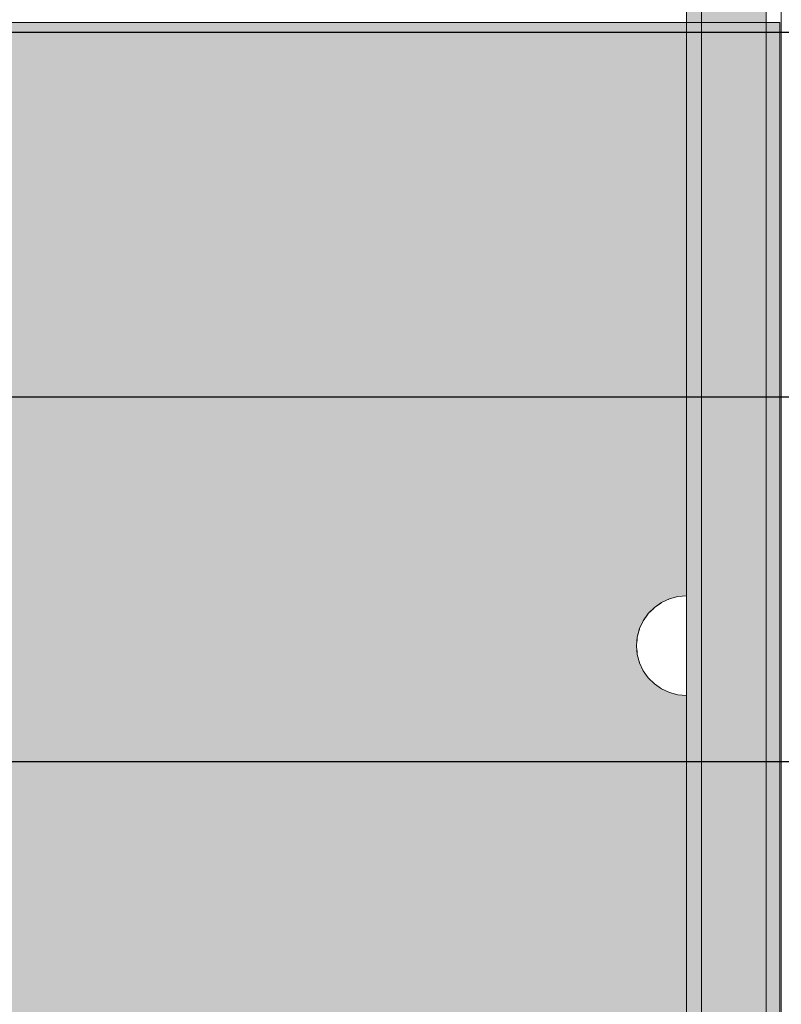
# Model space of a CAD drawing. Units: millimetres. Extents: x 576106746 to 576116628, y 353412906 to 353427885.
# Drawn here: x 576113265 to 576113417, y 353421530 to 353421727 of the extents above; entities that cross this region are included whole.
import ezdxf

# ---------------------------------------------------------------- set-up
doc = ezdxf.new("R2010")
doc.units = ezdxf.units.MM
doc.header["$MEASUREMENT"] = 0
doc.set_wipeout_variables(frame=1)
doc.linetypes.add('Wipeout_Contour', pattern=[1000, 0, -1000])
for name, color, linetype, lineweight in [('0_Pen_No__1', 7, 'Continuous', 30), ('0_Pen_No__129', 9, 'Continuous', 5), ('0_Pen_No__93', 254, 'Continuous', 5)]:
    doc.layers.add(name, color=color, linetype=linetype, lineweight=lineweight)
for name, color, linetype, lineweight, true_color in [('0_Pen_No__2', 7, 'Continuous', 5, 0x747474), ('0_Pen_No__4', 7, 'Continuous', 5, 0x783c00), ('0_Pen_No__51', 7, 'Continuous', 5, 0x005200)]:
    doc.layers.add(name, color=color, linetype=linetype, lineweight=lineweight, true_color=true_color)

# ---------------------------------------------------------------- blocks, each defined once
blk = doc.blocks.new('00SL80_nerza')
at = {"layer": '0_Pen_No__129', "linetype": 'Continuous'}
blk.add_hatch(color=256, dxfattribs=at).paths.add_polyline_path([(706.3, 0), (706.3, 534), (-706.3, 534), (-706.3, 0)])
for p, q in [((706.3, 0), (706.3, 534)), ((506.45, 0), (555.15, 0)), ((555.15, 0), (607.05, 0)), ((607.05, 0), (660.58, 0)), ((660.58, 0), (701.81, 0)), ((701.81, 0), (702.59, 0)), ((702.59, 0), (703.35, 0)), ((703.35, 0), (704.06, 0)), ((704.06, 0), (704.7, 0)), ((704.7, 0), (705.25, 0)), ((705.25, 0), (705.7, 0)), ((705.7, 0), (706.03, 0)), ((706.03, 0), (706.23, 0)), ((706.23, 0), (706.3, 0))]:
    blk.add_line(p, q, dxfattribs=at)
blk = doc.blocks.new('JK1_dzelens')
at = {"layer": '0_Pen_No__1', "linetype": 'Continuous'}
for p, q in [((194.12, 159.63), (1129.58, 159.63)), ((121.08, 86.63), (1202.54, 86.63)), ((48.05, 13.63), (1275.5, 13.63))]:
    blk.add_line(p, q, dxfattribs=at)
blk = doc.blocks.new('00SL80_sans1')
at = {"layer": '0_Pen_No__2', "linetype": 'Continuous'}
for p, q in [((30.02, 3), (117.1, 3)), ((117.1, 3), (149.98, 3)), ((149.98, 3), (215.25, 3)), ((215.25, 3), (278.51, 3)), ((278.51, 3), (338.26, 3)), ((30.02, 0), (117.1, 0)), ((117.1, 0), (149.98, 0)), ((149.98, 0), (215.25, 0)), ((215.25, 0), (278.51, 0)), ((278.51, 0), (338.26, 0))]:
    blk.add_line(p, q, dxfattribs=at)
blk = doc.blocks.new('00SL80_sansdet')
at = {"layer": '0_Pen_No__93', "linetype": 'Continuous'}
blk.add_hatch(color=256, dxfattribs=at).paths.add_polyline_path([(728.52, 0), (728.52, 13), (-728.52, 13), (-728.52, 0)])
for p, q in [((430.8, 13), (489.14, 13)), ((489.14, 13), (549.78, 13)), ((549.78, 13), (611.44, 13)), ((611.44, 13), (698.52, 13)), ((430.8, 0), (489.14, 0)), ((489.14, 0), (549.78, 0)), ((549.78, 0), (611.44, 0)), ((611.44, 0), (698.52, 0))]:
    blk.add_line(p, q, dxfattribs=at)
blk = doc.blocks.new('00SL80_sansdet_2')
at = {"layer": '0_Pen_No__51', "linetype": 'Continuous'}
blk.add_hatch(color=256, dxfattribs=at).paths.add_polyline_path([(728.52, 0), (728.52, 3), (-728.52, 3), (-728.52, 0)])
for p, q in [((430.8, 3), (489.14, 3)), ((489.14, 3), (549.78, 3)), ((549.78, 3), (611.44, 3)), ((611.44, 3), (698.52, 3)), ((430.8, 0), (489.14, 0)), ((489.14, 0), (549.78, 0)), ((549.78, 0), (611.44, 0)), ((611.44, 0), (698.52, 0))]:
    blk.add_line(p, q, dxfattribs=at)
blk = doc.blocks.new('Semisphere 12_2')
at = {"color": 254, "linetype": 'Wipeout_Contour', "lineweight": 0, "ltscale": 30.223318}
blk.add_wipeout([(-9.85, 0), (-10, 0), (-9.85, -0.3)], dxfattribs=at)
at = {"color": 254, "linetype": 'Wipeout_Contour', "lineweight": 0, "ltscale": 30.222232}
blk.add_wipeout([(-9.85, 0.3), (-10, 0), (-9.85, 0)], dxfattribs=at)
at = {"color": 254, "linetype": 'Wipeout_Contour', "lineweight": 0, "ltscale": 30.227626}
blk.add_wipeout([(-9.85, 0.59), (-10, 0), (-9.85, 0.3)], dxfattribs=at)
at = {"color": 254, "linetype": 'Wipeout_Contour', "lineweight": 0, "ltscale": 30.262677}
blk.add_wipeout([(-9.85, 0.87), (-10, 0), (-9.85, 0.59)], dxfattribs=at)
at = {"color": 254, "linetype": 'Wipeout_Contour', "lineweight": 0, "ltscale": 30.310181}
blk.add_wipeout([(-9.85, 1.12), (-10, 0), (-9.85, 0.87)], dxfattribs=at)
at = {"color": 254, "linetype": 'Wipeout_Contour', "lineweight": 0, "ltscale": 30.363874}
blk.add_wipeout([(-9.85, 1.33), (-10, 0), (-9.85, 1.12)], dxfattribs=at)
at = {"color": 254, "linetype": 'Wipeout_Contour', "lineweight": 0, "ltscale": 30.417544}
blk.add_wipeout([(-9.85, 1.5), (-10, 0), (-9.85, 1.33)], dxfattribs=at)
at = {"color": 254, "linetype": 'Wipeout_Contour', "lineweight": 0, "ltscale": 30.465107}
blk.add_wipeout([(-9.85, 1.63), (-10, 0), (-9.85, 1.5)], dxfattribs=at)
at = {"color": 254, "linetype": 'Wipeout_Contour', "lineweight": 0, "ltscale": 30.501267}
blk.add_wipeout([(-9.85, 1.71), (-10, 0), (-9.85, 1.63)], dxfattribs=at)
at = {"color": 254, "linetype": 'Wipeout_Contour', "lineweight": 0, "ltscale": 30.522143}
blk.add_wipeout([(-9.85, 1.74), (-10, 0), (-9.85, 1.71)], dxfattribs=at)
at = {"color": 254, "linetype": 'Wipeout_Contour', "lineweight": 0, "ltscale": 30.521774}
blk.add_wipeout([(-9.85, -1.71), (-10, 0), (-9.85, -1.74)], dxfattribs=at)
at = {"color": 254, "linetype": 'Wipeout_Contour', "lineweight": 0, "ltscale": 30.500221}
blk.add_wipeout([(-9.85, -1.63), (-10, 0), (-9.85, -1.71)], dxfattribs=at)
at = {"color": 254, "linetype": 'Wipeout_Contour', "lineweight": 0, "ltscale": 30.463554}
blk.add_wipeout([(-9.85, -1.5), (-10, 0), (-9.85, -1.63)], dxfattribs=at)
at = {"color": 254, "linetype": 'Wipeout_Contour', "lineweight": 0, "ltscale": 30.41574}
blk.add_wipeout([(-9.85, -1.33), (-10, 0), (-9.85, -1.5)], dxfattribs=at)
at = {"color": 254, "linetype": 'Wipeout_Contour', "lineweight": 0, "ltscale": 30.36212}
blk.add_wipeout([(-9.85, -1.12), (-10, 0), (-9.85, -1.33)], dxfattribs=at)
at = {"color": 254, "linetype": 'Wipeout_Contour', "lineweight": 0, "ltscale": 30.308781}
blk.add_wipeout([(-9.85, -0.87), (-10, 0), (-9.85, -1.12)], dxfattribs=at)
at = {"color": 254, "linetype": 'Wipeout_Contour', "lineweight": 0, "ltscale": 30.26189}
blk.add_wipeout([(-9.85, -0.59), (-10, 0), (-9.85, -0.87)], dxfattribs=at)
at = {"color": 254, "linetype": 'Wipeout_Contour', "lineweight": 0, "ltscale": 30.227634}
blk.add_wipeout([(-9.85, -0.3), (-10, 0), (-9.85, -0.59)], dxfattribs=at)
at = {"color": 254, "linetype": 'Wipeout_Contour', "lineweight": 0, "ltscale": 39.996807}
blk.add_wipeout([(-9.4, -3.37), (-9.85, -1.71), (-9.85, -1.74), (-9.4, -3.42)], dxfattribs=at)
at = {"color": 254, "linetype": 'Wipeout_Contour', "lineweight": 0, "ltscale": 38.535491}
blk.add_wipeout([(-9.4, 0), (-9.85, 0), (-9.85, -0.3), (-9.4, -0.59)], dxfattribs=at)
at = {"color": 254, "linetype": 'Wipeout_Contour', "lineweight": 0, "ltscale": 39.898981}
blk.add_wipeout([(-9.4, -3.21), (-9.85, -1.63), (-9.85, -1.71), (-9.4, -3.37)], dxfattribs=at)
at = {"color": 254, "linetype": 'Wipeout_Contour', "lineweight": 0, "ltscale": 38.537127}
blk.add_wipeout([(-9.85, 0.3), (-9.85, 0), (-9.4, 0), (-9.4, 0.59)], dxfattribs=at)
at = {"color": 254, "linetype": 'Wipeout_Contour', "lineweight": 0, "ltscale": 39.726733}
blk.add_wipeout([(-9.4, -2.96), (-9.85, -1.5), (-9.85, -1.63), (-9.4, -3.21)], dxfattribs=at)
at = {"color": 254, "linetype": 'Wipeout_Contour', "lineweight": 0, "ltscale": 38.608428}
blk.add_wipeout([(-9.85, 0.59), (-9.85, 0.3), (-9.4, 0.59), (-9.4, 1.17)], dxfattribs=at)
at = {"color": 254, "linetype": 'Wipeout_Contour', "lineweight": 0, "ltscale": 39.498863}
blk.add_wipeout([(-9.4, -2.62), (-9.85, -1.33), (-9.85, -1.5), (-9.4, -2.96)], dxfattribs=at)
at = {"color": 254, "linetype": 'Wipeout_Contour', "lineweight": 0, "ltscale": 38.773414}
blk.add_wipeout([(-9.85, 0.87), (-9.85, 0.59), (-9.4, 1.17), (-9.4, 1.71)], dxfattribs=at)
at = {"color": 254, "linetype": 'Wipeout_Contour', "lineweight": 0, "ltscale": 39.241345}
blk.add_wipeout([(-9.85, -1.12), (-9.85, -1.33), (-9.4, -2.62), (-9.4, -2.2)], dxfattribs=at)
at = {"color": 254, "linetype": 'Wipeout_Contour', "lineweight": 0, "ltscale": 38.999843}
blk.add_wipeout([(-9.85, 1.12), (-9.85, 0.87), (-9.4, 1.71), (-9.4, 2.2)], dxfattribs=at)
at = {"color": 254, "linetype": 'Wipeout_Contour', "lineweight": 0, "ltscale": 38.984694}
blk.add_wipeout([(-9.85, -0.87), (-9.85, -1.12), (-9.4, -2.2), (-9.4, -1.71)], dxfattribs=at)
at = {"color": 254, "linetype": 'Wipeout_Contour', "lineweight": 0, "ltscale": 39.945744}
blk.add_wipeout([(-8.66, -4.92), (-9.4, -3.37), (-9.4, -3.42), (-8.66, -5)], dxfattribs=at)
at = {"color": 254, "linetype": 'Wipeout_Contour', "lineweight": 0, "ltscale": 39.257089}
blk.add_wipeout([(-9.85, 1.33), (-9.85, 1.12), (-9.4, 2.2), (-9.4, 2.62)], dxfattribs=at)
at = {"color": 254, "linetype": 'Wipeout_Contour', "lineweight": 0, "ltscale": 38.760798}
blk.add_wipeout([(-9.4, -1.17), (-9.85, -0.59), (-9.85, -0.87), (-9.4, -1.71)], dxfattribs=at)
at = {"color": 254, "linetype": 'Wipeout_Contour', "lineweight": 0, "ltscale": 39.710457}
blk.add_wipeout([(-8.66, -4.7), (-9.4, -3.21), (-9.4, -3.37), (-8.66, -4.92)], dxfattribs=at)
at = {"color": 254, "linetype": 'Wipeout_Contour', "lineweight": 0, "ltscale": 39.513346}
blk.add_wipeout([(-9.4, 2.96), (-9.85, 1.5), (-9.85, 1.33), (-9.4, 2.62)], dxfattribs=at)
at = {"color": 254, "linetype": 'Wipeout_Contour', "lineweight": 0, "ltscale": 38.600235}
blk.add_wipeout([(-9.85, -0.3), (-9.85, -0.59), (-9.4, -1.17), (-9.4, -0.59)], dxfattribs=at)
at = {"color": 254, "linetype": 'Wipeout_Contour', "lineweight": 0, "ltscale": 39.285755}
blk.add_wipeout([(-9.4, -2.96), (-9.4, -3.21), (-8.66, -4.7), (-8.66, -4.33)], dxfattribs=at)
at = {"color": 254, "linetype": 'Wipeout_Contour', "lineweight": 0, "ltscale": 39.738348}
blk.add_wipeout([(-9.4, 3.21), (-9.85, 1.63), (-9.85, 1.5), (-9.4, 2.96)], dxfattribs=at)
at = {"color": 254, "linetype": 'Wipeout_Contour', "lineweight": 0, "ltscale": 36.199238}
blk.add_wipeout([(-8.66, 0), (-9.4, 0), (-9.4, -0.59), (-8.66, -0.87)], dxfattribs=at)
at = {"color": 254, "linetype": 'Wipeout_Contour', "lineweight": 0, "ltscale": 38.715649}
blk.add_wipeout([(-9.4, -2.96), (-8.66, -4.33), (-8.66, -3.83), (-9.4, -2.62)], dxfattribs=at)
at = {"color": 254, "linetype": 'Wipeout_Contour', "lineweight": 0, "ltscale": 39.906491}
blk.add_wipeout([(-9.4, 3.37), (-9.85, 1.71), (-9.85, 1.63), (-9.4, 3.21)], dxfattribs=at)
at = {"color": 254, "linetype": 'Wipeout_Contour', "lineweight": 0, "ltscale": 38.06299}
blk.add_wipeout([(-8.66, -3.21), (-9.4, -2.2), (-9.4, -2.62), (-8.66, -3.83)], dxfattribs=at)
at = {"color": 254, "linetype": 'Wipeout_Contour', "lineweight": 0, "ltscale": 39.887606}
blk.add_wipeout([(-7.66, -6.33), (-8.66, -4.92), (-8.66, -5), (-7.66, -6.43)], dxfattribs=at)
at = {"color": 254, "linetype": 'Wipeout_Contour', "lineweight": 0, "ltscale": 39.999414}
blk.add_wipeout([(-9.4, 3.42), (-9.85, 1.74), (-9.85, 1.71), (-9.4, 3.37)], dxfattribs=at)
at = {"color": 254, "linetype": 'Wipeout_Contour', "lineweight": 0, "ltscale": 37.404428}
blk.add_wipeout([(-8.66, -2.5), (-9.4, -1.71), (-9.4, -2.2), (-8.66, -3.21)], dxfattribs=at)
at = {"color": 254, "linetype": 'Wipeout_Contour', "lineweight": 0, "ltscale": 39.468695}
blk.add_wipeout([(-7.66, -6.04), (-8.66, -4.7), (-8.66, -4.92), (-7.66, -6.33)], dxfattribs=at)
at = {"color": 254, "linetype": 'Wipeout_Contour', "lineweight": 0, "ltscale": 36.208681}
blk.add_wipeout([(-8.66, 0.87), (-9.4, 0.59), (-9.4, 0), (-8.66, 0)], dxfattribs=at)
at = {"color": 254, "linetype": 'Wipeout_Contour', "lineweight": 0, "ltscale": 36.822946}
blk.add_wipeout([(-8.66, -1.71), (-9.4, -1.17), (-9.4, -1.71), (-8.66, -2.5)], dxfattribs=at)
at = {"color": 254, "linetype": 'Wipeout_Contour', "lineweight": 0, "ltscale": 38.69928}
blk.add_wipeout([(-8.66, -4.7), (-7.66, -6.04), (-7.66, -5.57), (-8.66, -4.33)], dxfattribs=at)
at = {"color": 254, "linetype": 'Wipeout_Contour', "lineweight": 0, "ltscale": 36.427528}
blk.add_wipeout([(-8.66, 1.71), (-9.4, 1.17), (-9.4, 0.59), (-8.66, 0.87)], dxfattribs=at)
at = {"color": 254, "linetype": 'Wipeout_Contour', "lineweight": 0, "ltscale": 36.398384}
blk.add_wipeout([(-8.66, -0.87), (-9.4, -0.59), (-9.4, -1.17), (-8.66, -1.71)], dxfattribs=at)
at = {"color": 254, "linetype": 'Wipeout_Contour', "lineweight": 0, "ltscale": 37.651071}
blk.add_wipeout([(-7.66, -4.92), (-8.66, -3.83), (-8.66, -4.33), (-7.66, -5.57)], dxfattribs=at)
at = {"layer": '0_Pen_No__4', "linetype": 'Continuous'}
blk.add_line((-10, 0), (-9.85, -1.74), dxfattribs=at)
at = {"color": 254, "linetype": 'Wipeout_Contour', "lineweight": 0, "ltscale": 36.8648}
blk.add_wipeout([(-8.66, 2.5), (-9.4, 1.71), (-9.4, 1.17), (-8.66, 1.71)], dxfattribs=at)
at = {"color": 254, "linetype": 'Wipeout_Contour', "lineweight": 0, "ltscale": 32.788414}
blk.add_wipeout([(-8.66, 0), (-8.66, -0.87), (-7.66, -1.12), (-7.66, 0)], dxfattribs=at)
at = {"color": 254, "linetype": 'Wipeout_Contour', "lineweight": 0, "ltscale": 36.431105}
blk.add_wipeout([(-7.66, -4.13), (-8.66, -3.21), (-8.66, -3.83), (-7.66, -4.92)], dxfattribs=at)
at = {"color": 254, "linetype": 'Wipeout_Contour', "lineweight": 0, "ltscale": 39.82943}
blk.add_wipeout([(-7.66, -6.43), (-6.43, -7.66), (-6.43, -7.54), (-7.66, -6.33)], dxfattribs=at)
at = {"color": 254, "linetype": 'Wipeout_Contour', "lineweight": 0, "ltscale": 37.452169}
blk.add_wipeout([(-8.66, 3.21), (-9.4, 2.2), (-9.4, 1.71), (-8.66, 2.5)], dxfattribs=at)
at = {"color": 254, "linetype": 'Wipeout_Contour', "lineweight": 0, "ltscale": 35.177319}
blk.add_wipeout([(-7.66, -3.21), (-8.66, -2.5), (-8.66, -3.21), (-7.66, -4.13)], dxfattribs=at)
at = {"color": 254, "linetype": 'Wipeout_Contour', "lineweight": 0, "ltscale": 39.202303}
blk.add_wipeout([(-7.66, -6.04), (-7.66, -6.33), (-6.43, -7.54), (-6.43, -7.2)], dxfattribs=at)
at = {"color": 254, "linetype": 'Wipeout_Contour', "lineweight": 0, "ltscale": 38.11039}
blk.add_wipeout([(-8.66, 3.83), (-9.4, 2.62), (-9.4, 2.2), (-8.66, 3.21)], dxfattribs=at)
at = {"color": 254, "linetype": 'Wipeout_Contour', "lineweight": 0, "ltscale": 32.813081}
blk.add_wipeout([(-8.66, 0.87), (-8.66, 0), (-7.66, 0), (-7.66, 1.12)], dxfattribs=at)
at = {"color": 254, "linetype": 'Wipeout_Contour', "lineweight": 0, "ltscale": 34.048695}
blk.add_wipeout([(-8.66, -2.5), (-7.66, -3.21), (-7.66, -2.2), (-8.66, -1.71)], dxfattribs=at)
at = {"color": 254, "linetype": 'Wipeout_Contour', "lineweight": 0, "ltscale": 38.033095}
blk.add_wipeout([(-7.66, -6.04), (-6.43, -7.2), (-6.43, -6.63), (-7.66, -5.57)], dxfattribs=at)
at = {"layer": '0_Pen_No__4', "linetype": 'Continuous'}
blk.add_line((-9.4, -3.42), (-8.66, -5), dxfattribs=at)
at = {"color": 254, "linetype": 'Wipeout_Contour', "lineweight": 0, "ltscale": 38.757601}
blk.add_wipeout([(-9.4, 2.96), (-9.4, 2.62), (-8.66, 3.83), (-8.66, 4.33)], dxfattribs=at)
at = {"color": 254, "linetype": 'Wipeout_Contour', "lineweight": 0, "ltscale": 33.206735}
blk.add_wipeout([(-7.66, -1.12), (-8.66, -0.87), (-8.66, -1.71), (-7.66, -2.2)], dxfattribs=at)
at = {"color": 254, "linetype": 'Wipeout_Contour', "lineweight": 0, "ltscale": 36.414344}
blk.add_wipeout([(-7.66, -5.57), (-6.43, -6.63), (-6.43, -5.87), (-7.66, -4.92)], dxfattribs=at)
at = {"layer": '0_Pen_No__4', "linetype": 'Continuous'}
for p, q in [((-10, 0), (-9.85, 1.74)), ((-9.85, -1.74), (-9.4, -3.42))]:
    blk.add_line(p, q, dxfattribs=at)
at = {"color": 254, "linetype": 'Wipeout_Contour', "lineweight": 0, "ltscale": 39.318452}
blk.add_wipeout([(-9.4, 3.21), (-9.4, 2.96), (-8.66, 4.33), (-8.66, 4.7)], dxfattribs=at)
at = {"color": 254, "linetype": 'Wipeout_Contour', "lineweight": 0, "ltscale": 34.491571}
blk.add_wipeout([(-7.66, -4.13), (-7.66, -4.92), (-6.43, -5.87), (-6.43, -4.92)], dxfattribs=at)
at = {"color": 254, "linetype": 'Wipeout_Contour', "lineweight": 0, "ltscale": 39.778543}
blk.add_wipeout([(-5, -8.53), (-6.43, -7.54), (-6.43, -7.66), (-5, -8.66)], dxfattribs=at)
at = {"color": 254, "linetype": 'Wipeout_Contour', "lineweight": 0, "ltscale": 39.731269}
blk.add_wipeout([(-8.66, 4.92), (-9.4, 3.37), (-9.4, 3.21), (-8.66, 4.7)], dxfattribs=at)
at = {"color": 254, "linetype": 'Wipeout_Contour', "lineweight": 0, "ltscale": 33.27588}
blk.add_wipeout([(-8.66, 1.71), (-8.66, 0.87), (-7.66, 1.12), (-7.66, 2.2)], dxfattribs=at)
at = {"color": 254, "linetype": 'Wipeout_Contour', "lineweight": 0, "ltscale": 32.465674}
blk.add_wipeout([(-6.43, -3.83), (-7.66, -3.21), (-7.66, -4.13), (-6.43, -4.92)], dxfattribs=at)
at = {"color": 254, "linetype": 'Wipeout_Contour', "lineweight": 0, "ltscale": 38.944423}
blk.add_wipeout([(-6.43, -7.54), (-5, -8.53), (-5, -8.14), (-6.43, -7.2)], dxfattribs=at)
at = {"layer": '0_Pen_No__4', "linetype": 'Continuous'}
blk.add_line((-8.66, -5), (-7.66, -6.43), dxfattribs=at)
at = {"color": 254, "linetype": 'Wipeout_Contour', "lineweight": 0, "ltscale": 39.952963}
blk.add_wipeout([(-8.66, 5), (-9.4, 3.42), (-9.4, 3.37), (-8.66, 4.92)], dxfattribs=at)
at = {"color": 254, "linetype": 'Wipeout_Contour', "lineweight": 0, "ltscale": 28.413796}
blk.add_wipeout([(-7.66, -1.12), (-6.43, -1.33), (-6.43, 0), (-7.66, 0)], dxfattribs=at)
at = {"color": 254, "linetype": 'Wipeout_Contour', "lineweight": 0, "ltscale": 37.367592}
blk.add_wipeout([(-5, -7.5), (-6.43, -6.63), (-6.43, -7.2), (-5, -8.14)], dxfattribs=at)
at = {"color": 254, "linetype": 'Wipeout_Contour', "lineweight": 0, "ltscale": 34.14378}
blk.add_wipeout([(-8.66, 2.5), (-8.66, 1.71), (-7.66, 2.2), (-7.66, 3.21)], dxfattribs=at)
at = {"color": 254, "linetype": 'Wipeout_Contour', "lineweight": 0, "ltscale": 30.590718}
blk.add_wipeout([(-7.66, -3.21), (-6.43, -3.83), (-6.43, -2.62), (-7.66, -2.2)], dxfattribs=at)
at = {"color": 254, "linetype": 'Wipeout_Contour', "lineweight": 0, "ltscale": 35.147709}
blk.add_wipeout([(-5, -6.63), (-6.43, -5.87), (-6.43, -6.63), (-5, -7.5)], dxfattribs=at)
at = {"color": 254, "linetype": 'Wipeout_Contour', "lineweight": 0, "ltscale": 39.741591}
blk.add_wipeout([(-3.42, -9.25), (-5, -8.53), (-5, -8.66), (-3.42, -9.4)], dxfattribs=at)
at = {"color": 254, "linetype": 'Wipeout_Contour', "lineweight": 0, "ltscale": 35.280535}
blk.add_wipeout([(-7.66, 4.13), (-8.66, 3.21), (-8.66, 2.5), (-7.66, 3.21)], dxfattribs=at)
at = {"color": 254, "linetype": 'Wipeout_Contour', "lineweight": 0, "ltscale": 28.466996}
blk.add_wipeout([(-7.66, 0), (-6.43, 0), (-6.43, 1.33), (-7.66, 1.12)], dxfattribs=at)
at = {"color": 254, "linetype": 'Wipeout_Contour', "lineweight": 0, "ltscale": 29.152657}
blk.add_wipeout([(-7.66, -2.2), (-6.43, -2.62), (-6.43, -1.33), (-7.66, -1.12)], dxfattribs=at)
at = {"color": 254, "linetype": 'Wipeout_Contour', "lineweight": 0, "ltscale": 32.448564}
blk.add_wipeout([(-6.43, -4.92), (-6.43, -5.87), (-5, -6.63), (-5, -5.57)], dxfattribs=at)
at = {"color": 254, "linetype": 'Wipeout_Contour', "lineweight": 0, "ltscale": 38.728602}
blk.add_wipeout([(-5, -8.14), (-5, -8.53), (-3.42, -9.25), (-3.42, -8.83)], dxfattribs=at)
at = {"color": 254, "linetype": 'Wipeout_Contour', "lineweight": 0, "ltscale": 36.528615}
blk.add_wipeout([(-7.66, 4.92), (-8.66, 3.83), (-8.66, 3.21), (-7.66, 4.13)], dxfattribs=at)
at = {"color": 254, "linetype": 'Wipeout_Contour', "lineweight": 0, "ltscale": 23.224442}
blk.add_wipeout([(-5, 0), (-6.43, 0), (-6.43, -1.33), (-5, -1.5)], dxfattribs=at)
at = {"color": 254, "linetype": 'Wipeout_Contour', "lineweight": 0, "ltscale": 29.512939}
blk.add_wipeout([(-5, -4.33), (-6.43, -3.83), (-6.43, -4.92), (-5, -5.57)], dxfattribs=at)
at = {"color": 254, "linetype": 'Wipeout_Contour', "lineweight": 0, "ltscale": 36.789131}
blk.add_wipeout([(-3.42, -8.14), (-5, -7.5), (-5, -8.14), (-3.42, -8.83)], dxfattribs=at)
at = {"layer": '0_Pen_No__4', "linetype": 'Continuous'}
blk.add_line((-7.66, -6.43), (-6.43, -7.66), dxfattribs=at)
at = {"color": 254, "linetype": 'Wipeout_Contour', "lineweight": 0, "ltscale": 37.733776}
blk.add_wipeout([(-7.66, 5.57), (-8.66, 4.33), (-8.66, 3.83), (-7.66, 4.92)], dxfattribs=at)
at = {"color": 254, "linetype": 'Wipeout_Contour', "lineweight": 0, "ltscale": 29.29324}
blk.add_wipeout([(-7.66, 1.12), (-6.43, 1.33), (-6.43, 2.62), (-7.66, 2.2)], dxfattribs=at)
at = {"color": 254, "linetype": 'Wipeout_Contour', "lineweight": 0, "ltscale": 26.685546}
blk.add_wipeout([(-5, -2.96), (-6.43, -2.62), (-6.43, -3.83), (-5, -4.33)], dxfattribs=at)
at = {"color": 254, "linetype": 'Wipeout_Contour', "lineweight": 0, "ltscale": 34.015485}
blk.add_wipeout([(-5, -7.5), (-3.42, -8.14), (-3.42, -7.2), (-5, -6.63)], dxfattribs=at)
at = {"color": 254, "linetype": 'Wipeout_Contour', "lineweight": 0, "ltscale": 39.723863}
blk.add_wipeout([(-1.74, -9.7), (-3.42, -9.25), (-3.42, -9.4), (-1.74, -9.85)], dxfattribs=at)
at = {"color": 254, "linetype": 'Wipeout_Contour', "lineweight": 0, "ltscale": 38.761814}
blk.add_wipeout([(-8.66, 4.7), (-8.66, 4.33), (-7.66, 5.57), (-7.66, 6.04)], dxfattribs=at)
at = {"color": 254, "linetype": 'Wipeout_Contour', "lineweight": 0, "ltscale": 24.424197}
blk.add_wipeout([(-5, -1.5), (-6.43, -1.33), (-6.43, -2.62), (-5, -2.96)], dxfattribs=at)
at = {"color": 254, "linetype": 'Wipeout_Contour', "lineweight": 0, "ltscale": 30.562517}
blk.add_wipeout([(-3.42, -6.04), (-5, -5.57), (-5, -6.63), (-3.42, -7.2)], dxfattribs=at)
at = {"color": 254, "linetype": 'Wipeout_Contour', "lineweight": 0, "ltscale": 38.584515}
blk.add_wipeout([(-3.42, -8.83), (-3.42, -9.25), (-1.74, -9.7), (-1.74, -9.25)], dxfattribs=at)
at = {"layer": '0_Pen_No__4', "linetype": 'Continuous'}
for p, q in [((-9.85, 1.74), (-9.4, 3.42)), ((-6.43, -7.66), (-5, -8.66))]:
    blk.add_line(p, q, dxfattribs=at)
at = {"color": 254, "linetype": 'Wipeout_Contour', "lineweight": 0, "ltscale": 39.507915}
blk.add_wipeout([(-7.66, 6.33), (-8.66, 4.92), (-8.66, 4.7), (-7.66, 6.04)], dxfattribs=at)
at = {"color": 254, "linetype": 'Wipeout_Contour', "lineweight": 0, "ltscale": 26.668421}
blk.add_wipeout([(-3.42, -4.7), (-5, -4.33), (-5, -5.57), (-3.42, -6.04)], dxfattribs=at)
at = {"color": 254, "linetype": 'Wipeout_Contour', "lineweight": 0, "ltscale": 36.37782}
blk.add_wipeout([(-1.74, -8.53), (-3.42, -8.14), (-3.42, -8.83), (-1.74, -9.25)], dxfattribs=at)
at = {"color": 254, "linetype": 'Wipeout_Contour', "lineweight": 0, "ltscale": 39.901258}
blk.add_wipeout([(-7.66, 6.43), (-8.66, 5), (-8.66, 4.92), (-7.66, 6.33)], dxfattribs=at)
at = {"color": 254, "linetype": 'Wipeout_Contour', "lineweight": 0, "ltscale": 30.772107}
blk.add_wipeout([(-7.66, 2.2), (-6.43, 2.62), (-6.43, 3.83), (-7.66, 3.21)], dxfattribs=at)
at = {"color": 254, "linetype": 'Wipeout_Contour', "lineweight": 0, "ltscale": 22.708298}
blk.add_wipeout([(-3.42, -3.21), (-5, -2.96), (-5, -4.33), (-3.42, -4.7)], dxfattribs=at)
at = {"color": 254, "linetype": 'Wipeout_Contour', "lineweight": 0, "ltscale": 33.182373}
blk.add_wipeout([(-3.42, -8.14), (-1.74, -8.53), (-1.74, -7.54), (-3.42, -7.2)], dxfattribs=at)
at = {"color": 254, "linetype": 'Wipeout_Contour', "lineweight": 0, "ltscale": 39.730279}
blk.add_wipeout([(0, -9.85), (-1.74, -9.7), (-1.74, -9.85), (0, -10)], dxfattribs=at)
at = {"layer": '0_Pen_No__4', "linetype": 'Continuous'}
for p, q in [((-9.4, 3.42), (-8.66, 5)), ((-5, -8.66), (-3.42, -9.4))]:
    blk.add_line(p, q, dxfattribs=at)
at = {"color": 254, "linetype": 'Wipeout_Contour', "lineweight": 0, "ltscale": 32.648679}
blk.add_wipeout([(-7.66, 3.21), (-6.43, 3.83), (-6.43, 4.92), (-7.66, 4.13)], dxfattribs=at)
at = {"color": 254, "linetype": 'Wipeout_Contour', "lineweight": 0, "ltscale": 23.334473}
blk.add_wipeout([(-5, 1.5), (-6.43, 1.33), (-6.43, 0), (-5, 0)], dxfattribs=at)
at = {"color": 254, "linetype": 'Wipeout_Contour', "lineweight": 0, "ltscale": 29.126952}
blk.add_wipeout([(-1.74, -6.33), (-3.42, -6.04), (-3.42, -7.2), (-1.74, -7.54)], dxfattribs=at)
at = {"color": 254, "linetype": 'Wipeout_Contour', "lineweight": 0, "ltscale": 38.535616}
blk.add_wipeout([(-1.74, -9.7), (0, -9.85), (0, -9.4), (-1.74, -9.25)], dxfattribs=at)
at = {"color": 254, "linetype": 'Wipeout_Contour', "lineweight": 0, "ltscale": 34.653145}
blk.add_wipeout([(-7.66, 4.13), (-6.43, 4.92), (-6.43, 5.87), (-7.66, 4.92)], dxfattribs=at)
at = {"color": 254, "linetype": 'Wipeout_Contour', "lineweight": 0, "ltscale": 24.692455}
blk.add_wipeout([(-5, 2.96), (-6.43, 2.62), (-6.43, 1.33), (-5, 1.5)], dxfattribs=at)
at = {"color": 254, "linetype": 'Wipeout_Contour', "lineweight": 0, "ltscale": 17.416368}
blk.add_wipeout([(-3.42, 0), (-5, 0), (-5, -1.5), (-3.42, -1.63)], dxfattribs=at)
at = {"color": 254, "linetype": 'Wipeout_Contour', "lineweight": 0, "ltscale": 24.40066}
blk.add_wipeout([(-1.74, -4.92), (-3.42, -4.7), (-3.42, -6.04), (-1.74, -6.33)], dxfattribs=at)
at = {"color": 254, "linetype": 'Wipeout_Contour', "lineweight": 0, "ltscale": 36.195184}
blk.add_wipeout([(0, -8.66), (-1.74, -8.53), (-1.74, -9.25), (0, -9.4)], dxfattribs=at)
at = {"layer": '0_Pen_No__4', "linetype": 'Continuous'}
for p, q in [((-1.74, -9.85), (0, -10)), ((0, -10), (0, -9.85))]:
    blk.add_line(p, q, dxfattribs=at)
at = {"color": 254, "linetype": 'Wipeout_Contour', "lineweight": 0, "ltscale": 36.544316}
blk.add_wipeout([(-7.66, 4.92), (-6.43, 5.87), (-6.43, 6.63), (-7.66, 5.57)], dxfattribs=at)
at = {"color": 254, "linetype": 'Wipeout_Contour', "lineweight": 0, "ltscale": 17.655103}
blk.add_wipeout([(-3.42, 1.63), (-5, 1.5), (-5, 0), (-3.42, 0)], dxfattribs=at)
at = {"color": 254, "linetype": 'Wipeout_Contour', "lineweight": 0, "ltscale": 19.309563}
blk.add_wipeout([(-3.42, -1.63), (-5, -1.5), (-5, -2.96), (-3.42, -3.21)], dxfattribs=at)
at = {"color": 254, "linetype": 'Wipeout_Contour', "lineweight": 0, "ltscale": 32.781127}
blk.add_wipeout([(-1.74, -7.54), (-1.74, -8.53), (0, -8.66), (0, -7.66)], dxfattribs=at)
at = {"layer": '0_Pen_No__4', "linetype": 'Continuous'}
for p, q in [((-3.42, -9.4), (-1.74, -9.85)), ((0, -9.4), (0, -8.66)), ((0, -9.85), (0, -9.4))]:
    blk.add_line(p, q, dxfattribs=at)
at = {"color": 254, "linetype": 'Wipeout_Contour', "lineweight": 0, "ltscale": 38.128066}
blk.add_wipeout([(-7.66, 5.57), (-6.43, 6.63), (-6.43, 7.2), (-7.66, 6.04)], dxfattribs=at)
at = {"color": 254, "linetype": 'Wipeout_Contour', "lineweight": 0, "ltscale": 26.994901}
blk.add_wipeout([(-5, 4.33), (-6.43, 3.83), (-6.43, 2.62), (-5, 2.96)], dxfattribs=at)
at = {"color": 254, "linetype": 'Wipeout_Contour', "lineweight": 0, "ltscale": 11.29426}
blk.add_wipeout([(-1.74, 0), (-3.42, 0), (-3.42, -1.63), (-1.74, -1.71)], dxfattribs=at)
at = {"color": 254, "linetype": 'Wipeout_Contour', "lineweight": 0, "ltscale": 19.293756}
blk.add_wipeout([(-1.74, -3.37), (-3.42, -3.21), (-3.42, -4.7), (-1.74, -4.92)], dxfattribs=at)
at = {"color": 254, "linetype": 'Wipeout_Contour', "lineweight": 0, "ltscale": 28.404392}
blk.add_wipeout([(0, -6.43), (-1.74, -6.33), (-1.74, -7.54), (0, -7.66)], dxfattribs=at)
at = {"layer": '0_Pen_No__4', "linetype": 'Continuous'}
blk.add_line((0, -8.66), (0, -7.66), dxfattribs=at)
at = {"color": 254, "linetype": 'Wipeout_Contour', "lineweight": 0, "ltscale": 39.261082}
blk.add_wipeout([(-6.43, 7.54), (-7.66, 6.33), (-7.66, 6.04), (-6.43, 7.2)], dxfattribs=at)
at = {"color": 254, "linetype": 'Wipeout_Contour', "lineweight": 0, "ltscale": 14.36687}
blk.add_wipeout([(-1.74, -1.71), (-3.42, -1.63), (-3.42, -3.21), (-1.74, -3.37)], dxfattribs=at)
at = {"color": 254, "linetype": 'Wipeout_Contour', "lineweight": 0, "ltscale": 23.213906}
blk.add_wipeout([(0, -5), (-1.74, -4.92), (-1.74, -6.33), (0, -6.43)], dxfattribs=at)
at = {"layer": '0_Pen_No__4', "linetype": 'Continuous'}
blk.add_line((0, -7.66), (0, -6.43), dxfattribs=at)
at = {"color": 254, "linetype": 'Wipeout_Contour', "lineweight": 0, "ltscale": 39.850096}
blk.add_wipeout([(-7.66, 6.33), (-6.43, 7.54), (-6.43, 7.66), (-7.66, 6.43)], dxfattribs=at)
at = {"color": 254, "linetype": 'Wipeout_Contour', "lineweight": 0, "ltscale": 17.40581}
blk.add_wipeout([(0, -3.42), (-1.74, -3.37), (-1.74, -4.92), (0, -5)], dxfattribs=at)
at = {"layer": '0_Pen_No__4', "linetype": 'Continuous'}
for p, q in [((-8.66, 5), (-7.66, 6.43)), ((0, -6.43), (0, -5))]:
    blk.add_line(p, q, dxfattribs=at)
at = {"color": 254, "linetype": 'Wipeout_Contour', "lineweight": 0, "ltscale": 29.791922}
blk.add_wipeout([(-5, 5.57), (-6.43, 4.92), (-6.43, 3.83), (-5, 4.33)], dxfattribs=at)
at = {"color": 254, "linetype": 'Wipeout_Contour', "lineweight": 0, "ltscale": 32.673771}
blk.add_wipeout([(-6.43, 5.87), (-6.43, 4.92), (-5, 5.57), (-5, 6.63)], dxfattribs=at)
at = {"color": 254, "linetype": 'Wipeout_Contour', "lineweight": 0, "ltscale": 19.806141}
blk.add_wipeout([(-3.42, 3.21), (-5, 2.96), (-5, 1.5), (-3.42, 1.63)], dxfattribs=at)
at = {"color": 254, "linetype": 'Wipeout_Contour', "lineweight": 0, "ltscale": 35.318086}
blk.add_wipeout([(-5, 7.5), (-6.43, 6.63), (-6.43, 5.87), (-5, 6.63)], dxfattribs=at)
at = {"color": 254, "linetype": 'Wipeout_Contour', "lineweight": 0, "ltscale": 23.174553}
blk.add_wipeout([(-3.42, 4.7), (-5, 4.33), (-5, 2.96), (-3.42, 3.21)], dxfattribs=at)
at = {"color": 254, "linetype": 'Wipeout_Contour', "lineweight": 0, "ltscale": 11.868092}
blk.add_wipeout([(-1.74, 1.71), (-3.42, 1.63), (-3.42, 0), (-1.74, 0)], dxfattribs=at)
at = {"color": 254, "linetype": 'Wipeout_Contour', "lineweight": 0, "ltscale": 37.487942}
blk.add_wipeout([(-5, 8.14), (-6.43, 7.2), (-6.43, 6.63), (-5, 7.5)], dxfattribs=at)
at = {"color": 254, "linetype": 'Wipeout_Contour', "lineweight": 0, "ltscale": 6.513249}
blk.add_wipeout([(0, 0), (-1.74, 0), (-1.74, -1.71), (0, -1.74)], dxfattribs=at)
at = {"color": 254, "linetype": 'Wipeout_Contour', "lineweight": 0, "ltscale": 39.018372}
blk.add_wipeout([(-6.43, 7.2), (-5, 8.14), (-5, 8.53), (-6.43, 7.54)], dxfattribs=at)
at = {"color": 254, "linetype": 'Wipeout_Contour', "lineweight": 0, "ltscale": 27.025694}
blk.add_wipeout([(-3.42, 6.04), (-5, 5.57), (-5, 4.33), (-3.42, 4.7)], dxfattribs=at)
at = {"color": 254, "linetype": 'Wipeout_Contour', "lineweight": 0, "ltscale": 11.285893}
blk.add_wipeout([(0, -1.74), (-1.74, -1.71), (-1.74, -3.37), (0, -3.42)], dxfattribs=at)
at = {"layer": '0_Pen_No__4', "linetype": 'Continuous'}
for p, q in [((0, -3.42), (0, -1.74)), ((0, -5), (0, -3.42))]:
    blk.add_line(p, q, dxfattribs=at)
at = {"color": 254, "linetype": 'Wipeout_Contour', "lineweight": 0, "ltscale": 39.805116}
blk.add_wipeout([(-5, 8.66), (-6.43, 7.66), (-6.43, 7.54), (-5, 8.53)], dxfattribs=at)
at = {"color": 254, "linetype": 'Wipeout_Contour', "lineweight": 0, "ltscale": 15.200423}
blk.add_wipeout([(-1.74, 3.37), (-3.42, 3.21), (-3.42, 1.63), (-1.74, 1.71)], dxfattribs=at)
at = {"layer": '0_Pen_No__4', "linetype": 'Continuous'}
blk.add_line((-7.66, 6.43), (-6.43, 7.66), dxfattribs=at)
at = {"color": 254, "linetype": 'Wipeout_Contour', "lineweight": 0, "ltscale": 30.821817}
blk.add_wipeout([(-3.42, 7.2), (-5, 6.63), (-5, 5.57), (-3.42, 6.04)], dxfattribs=at)
at = {"color": 254, "linetype": 'Wipeout_Contour', "lineweight": 0, "ltscale": 7.005762}
blk.add_wipeout([(0, 1.74), (-1.74, 1.71), (-1.74, 0), (0, 0)], dxfattribs=at)
at = {"layer": '0_Pen_No__4', "linetype": 'Continuous'}
blk.add_line((0, -1.74), (0, 0), dxfattribs=at)
at = {"color": 254, "linetype": 'Wipeout_Contour', "lineweight": 0, "ltscale": 34.200048}
blk.add_wipeout([(-3.42, 8.14), (-5, 7.5), (-5, 6.63), (-3.42, 7.2)], dxfattribs=at)
at = {"color": 254, "linetype": 'Wipeout_Contour', "lineweight": 0, "ltscale": 19.836951}
blk.add_wipeout([(-1.74, 4.92), (-3.42, 4.7), (-3.42, 3.21), (-1.74, 3.37)], dxfattribs=at)
at = {"color": 254, "linetype": 'Wipeout_Contour', "lineweight": 0, "ltscale": 36.916234}
blk.add_wipeout([(-3.42, 8.83), (-5, 8.14), (-5, 7.5), (-3.42, 8.14)], dxfattribs=at)
at = {"color": 254, "linetype": 'Wipeout_Contour', "lineweight": 0, "ltscale": 24.742129}
blk.add_wipeout([(-1.74, 6.33), (-3.42, 6.04), (-3.42, 4.7), (-1.74, 4.92)], dxfattribs=at)
at = {"color": 254, "linetype": 'Wipeout_Contour', "lineweight": 0, "ltscale": 11.887171}
blk.add_wipeout([(0, 3.42), (-1.74, 3.37), (-1.74, 1.71), (0, 1.74)], dxfattribs=at)
at = {"layer": '0_Pen_No__4', "linetype": 'Continuous'}
blk.add_line((0, 0), (0, 1.74), dxfattribs=at)
at = {"color": 254, "linetype": 'Wipeout_Contour', "lineweight": 0, "ltscale": 38.807251}
blk.add_wipeout([(-5, 8.14), (-3.42, 8.83), (-3.42, 9.25), (-5, 8.53)], dxfattribs=at)
at = {"color": 254, "linetype": 'Wipeout_Contour', "lineweight": 0, "ltscale": 17.68415}
blk.add_wipeout([(0, 5), (-1.74, 4.92), (-1.74, 3.37), (0, 3.42)], dxfattribs=at)
at = {"layer": '0_Pen_No__4', "linetype": 'Continuous'}
blk.add_line((0, 1.74), (0, 3.42), dxfattribs=at)
at = {"color": 254, "linetype": 'Wipeout_Contour', "lineweight": 0, "ltscale": 39.771176}
blk.add_wipeout([(-3.42, 9.4), (-5, 8.66), (-5, 8.53), (-3.42, 9.25)], dxfattribs=at)
at = {"layer": '0_Pen_No__4', "linetype": 'Continuous'}
blk.add_line((-6.43, 7.66), (-5, 8.66), dxfattribs=at)
at = {"color": 254, "linetype": 'Wipeout_Contour', "lineweight": 0, "ltscale": 29.351069}
blk.add_wipeout([(-1.74, 7.54), (-3.42, 7.2), (-3.42, 6.04), (-1.74, 6.33)], dxfattribs=at)
at = {"color": 254, "linetype": 'Wipeout_Contour', "lineweight": 0, "ltscale": 33.334994}
blk.add_wipeout([(-3.42, 7.2), (-1.74, 7.54), (-1.74, 8.53), (-3.42, 8.14)], dxfattribs=at)
at = {"color": 254, "linetype": 'Wipeout_Contour', "lineweight": 0, "ltscale": 36.482457}
blk.add_wipeout([(-1.74, 9.25), (-3.42, 8.83), (-3.42, 8.14), (-1.74, 8.53)], dxfattribs=at)
at = {"color": 254, "linetype": 'Wipeout_Contour', "lineweight": 0, "ltscale": 23.366052}
blk.add_wipeout([(0, 6.43), (-1.74, 6.33), (-1.74, 4.92), (0, 5)], dxfattribs=at)
at = {"layer": '0_Pen_No__4', "linetype": 'Continuous'}
blk.add_line((0, 3.42), (0, 5), dxfattribs=at)
at = {"color": 254, "linetype": 'Wipeout_Contour', "lineweight": 0, "ltscale": 38.651589}
blk.add_wipeout([(-3.42, 8.83), (-1.74, 9.25), (-1.74, 9.7), (-3.42, 9.25)], dxfattribs=at)
at = {"color": 254, "linetype": 'Wipeout_Contour', "lineweight": 0, "ltscale": 28.499147}
blk.add_wipeout([(0, 7.66), (-1.74, 7.54), (-1.74, 6.33), (0, 6.43)], dxfattribs=at)
at = {"layer": '0_Pen_No__4', "linetype": 'Continuous'}
blk.add_line((0, 5), (0, 6.43), dxfattribs=at)
at = {"color": 254, "linetype": 'Wipeout_Contour', "lineweight": 0, "ltscale": 39.751713}
blk.add_wipeout([(-1.74, 9.85), (-3.42, 9.4), (-3.42, 9.25), (-1.74, 9.7)], dxfattribs=at)
at = {"layer": '0_Pen_No__4', "linetype": 'Continuous'}
blk.add_line((-5, 8.66), (-3.42, 9.4), dxfattribs=at)
at = {"color": 254, "linetype": 'Wipeout_Contour', "lineweight": 0, "ltscale": 32.845308}
blk.add_wipeout([(-1.74, 8.53), (-1.74, 7.54), (0, 7.66), (0, 8.66)], dxfattribs=at)
at = {"color": 254, "linetype": 'Wipeout_Contour', "lineweight": 0, "ltscale": 36.240724}
blk.add_wipeout([(0, 9.4), (-1.74, 9.25), (-1.74, 8.53), (0, 8.66)], dxfattribs=at)
at = {"layer": '0_Pen_No__4', "linetype": 'Continuous'}
blk.add_line((0, 6.43), (0, 7.66), dxfattribs=at)
at = {"color": 254, "linetype": 'Wipeout_Contour', "lineweight": 0, "ltscale": 38.567701}
blk.add_wipeout([(-1.74, 9.7), (-1.74, 9.25), (0, 9.4), (0, 9.85)], dxfattribs=at)
at = {"layer": '0_Pen_No__4', "linetype": 'Continuous'}
blk.add_line((0, 7.66), (0, 8.66), dxfattribs=at)
at = {"color": 254, "linetype": 'Wipeout_Contour', "lineweight": 0, "ltscale": 39.74758}
blk.add_wipeout([(0, 10), (-1.74, 9.85), (-1.74, 9.7), (0, 9.85)], dxfattribs=at)
at = {"layer": '0_Pen_No__4', "linetype": 'Continuous'}
for p, q in [((-1.74, 9.85), (0, 10)), ((0, 9.85), (0, 10)), ((-3.42, 9.4), (-1.74, 9.85)), ((0, 9.4), (0, 9.85)), ((0, 8.66), (0, 9.4))]:
    blk.add_line(p, q, dxfattribs=at)

msp = doc.modelspace()

# ---------------------------------------------------------------- block references
at = {"color": 98, "linetype": 'Continuous', "lineweight": 5, "true_color": 0x005200, "zscale": 1000, "rotation": 90}
msp.add_blockref('00SL80_sansdet_2', (576113401.48, 353421082.67), dxfattribs=at)
at = {"color": 254, "linetype": 'Continuous', "lineweight": 5, "zscale": 1000, "rotation": 90}
msp.add_blockref('00SL80_sansdet', (576113414.48, 353421082.67), dxfattribs=at)
at = {"color": 9, "linetype": 'Continuous', "lineweight": 5, "zscale": 1000}
for name, p, rotation in [('00SL80_sans1', (576113414.48, 353421811.32), 270), ('00SL80_nerza', (576113417.21, 353421019.89), 90)]:
    msp.add_blockref(name, p, dxfattribs=dict(at, rotation=rotation))
at = {"layer": '0_Pen_No__1', "linetype": 'Continuous', "zscale": 1000}
msp.add_blockref('JK1_dzelens', (576112611.49, 353421564.6), dxfattribs=at)

# ---------------------------------------------------------------- next in the draw order: block references
at = {"color": 3, "linetype": 'Continuous', "lineweight": 5, "zscale": 1000}
msp.add_blockref('Semisphere 12_2', (576113398.48, 353421601.39), dxfattribs=at)

doc.saveas('drawing.dxf')
